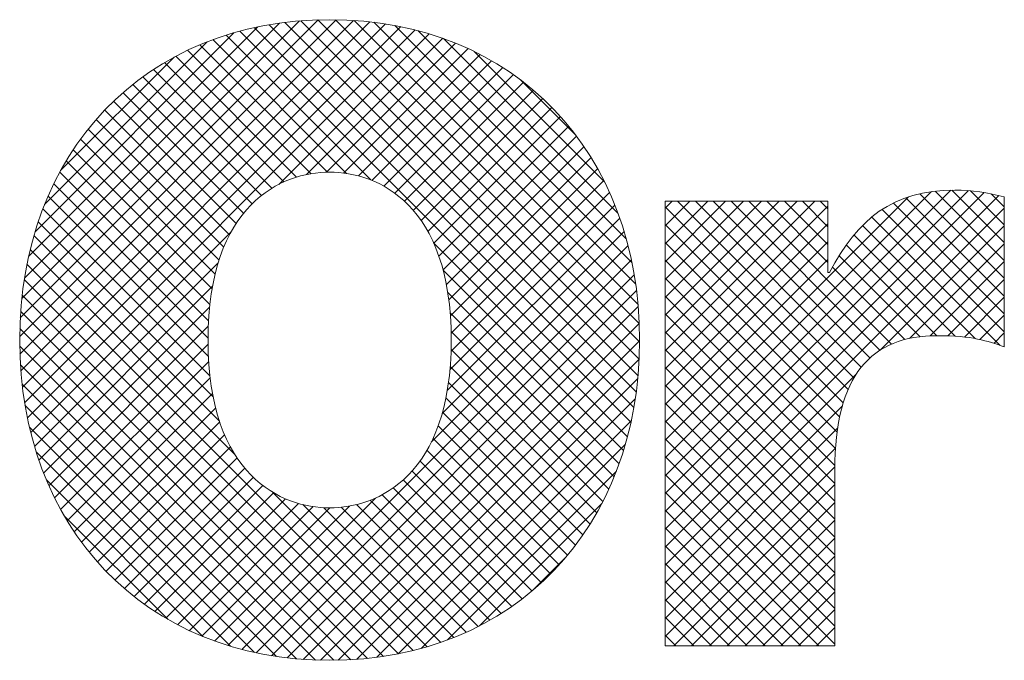
# Model space of a CAD drawing. Units: inches. Extents: x 0 to 16.4, y 0 to 10.4.
# Drawn here: x 0.4 to 1.2, y 0.3 to 0.7 of the extents above; entities that cross this region are included whole.
import ezdxf

# ---------------------------------------------------------------- set-up
doc = ezdxf.new("R2010")
doc.units = ezdxf.units.IN
doc.header["$LTSCALE"] = 0.5
doc.header["$MEASUREMENT"] = 0
doc.layers.add('Orenco logo', color=7, linetype='Continuous')

msp = doc.modelspace()

# ---------------------------------------------------------------- linework, layer by layer
at = {"layer": 'Orenco logo'}
for p, q in [((0.42946, 0.49598), (0.66474, 0.73126)), ((0.42962, 0.48288), (0.67749, 0.73074)), ((0.42989, 0.50966), (0.6514, 0.73117)), ((0.43031, 0.47031), (0.68969, 0.72969)), ((0.43101, 0.52404), (0.63737, 0.7304)), ((0.43149, 0.45823), (0.7014, 0.72814)), ((0.43301, 0.5393), (0.62248, 0.72877)), ((0.43312, 0.4466), (0.71263, 0.72612)), ((0.43614, 0.55569), (0.60646, 0.72601)), ((0.88592, 0.44324), (0.60373, 0.72543)), ((0.88768, 0.45474), (0.61483, 0.72758)), ((0.88899, 0.46668), (0.62639, 0.72928)), ((0.88983, 0.4791), (0.63844, 0.73049)), ((0.89015, 0.49204), (0.65102, 0.73116)), ((0.88991, 0.50554), (0.66418, 0.73126)), ((0.88901, 0.5197), (0.67799, 0.73071)), ((0.88729, 0.53467), (0.69261, 0.72935)), ((0.88453, 0.55069), (0.70825, 0.72697)), ((0.43517, 0.4354), (0.72343, 0.72366)), ((0.44084, 0.57365), (0.58888, 0.72169)), ((0.69042, 0.61221), (0.58279, 0.71985)), ((0.88374, 0.43215), (0.59305, 0.72284)), ((0.62197, 0.60894), (0.73382, 0.72078)), ((0.64251, 0.61622), (0.74381, 0.71752)), ((0.88036, 0.56812), (0.7253, 0.72318)), ((0.87408, 0.58766), (0.74445, 0.71729)), ((0.44798, 0.59404), (0.56888, 0.71495)), ((0.6581, 0.61802), (0.5634, 0.71272)), ((0.67229, 0.61709), (0.57291, 0.71647)), ((0.65756, 0.61801), (0.75342, 0.71387)), ((0.67019, 0.61738), (0.76268, 0.70987)), ((0.45984, 0.61916), (0.54417, 0.70349)), ((0.63526, 0.61434), (0.54543, 0.70417)), ((0.64598, 0.61688), (0.55424, 0.70862)), ((0.68129, 0.61522), (0.77159, 0.70553)), ((0.86406, 0.61093), (0.76732, 0.70767)), ((0.62564, 0.61071), (0.53696, 0.69939)), ((0.69122, 0.61189), (0.78017, 0.70084)), ((0.70016, 0.60758), (0.78842, 0.69583)), ((0.60914, 0.60069), (0.52096, 0.68887)), ((0.61696, 0.60613), (0.5288, 0.69429)), ((0.70823, 0.60239), (0.79635, 0.69051)), ((0.60211, 0.59446), (0.51343, 0.68314)), ((0.71549, 0.59639), (0.80397, 0.68487)), ((0.84275, 0.64551), (0.80148, 0.68677)), ((0.59582, 0.58749), (0.50621, 0.6771)), ((0.722, 0.58964), (0.81128, 0.67893)), ((0.59025, 0.5798), (0.49929, 0.67077)), ((0.72778, 0.58216), (0.8183, 0.67268)), ((0.73286, 0.57398), (0.82501, 0.66613)), ((0.58537, 0.57142), (0.49266, 0.66413)), ((0.73727, 0.56513), (0.83142, 0.65929)), ((0.58116, 0.56237), (0.48634, 0.6572)), ((0.74101, 0.55562), (0.83753, 0.65214)), ((0.57761, 0.55267), (0.48031, 0.64997)), ((0.74411, 0.54546), (0.84335, 0.6447)), ((0.57471, 0.54231), (0.47458, 0.64244)), ((0.74656, 0.53465), (0.84887, 0.63696)), ((0.57245, 0.53132), (0.46916, 0.63461)), ((0.57082, 0.51969), (0.46403, 0.62647)), ((0.74838, 0.52321), (0.85408, 0.62891)), ((0.56982, 0.50743), (0.45922, 0.61803)), ((0.74957, 0.51114), (0.85899, 0.62056)), ((0.56944, 0.49455), (0.45472, 0.60927)), ((0.75012, 0.49844), (0.86358, 0.6119)), ((0.56972, 0.48101), (0.45054, 0.60019)), ((0.75005, 0.48511), (0.86785, 0.60291)), ((0.90924, 0.39239), (1.12147, 0.60462)), ((0.90924, 0.37913), (1.13437, 0.60426)), ((0.90924, 0.40565), (1.10711, 0.60352)), ((0.90924, 0.36587), (1.14619, 0.60283)), ((0.90924, 0.35262), (1.15722, 0.6006)), ((1.16123, 0.53916), (1.09843, 0.60195)), ((1.16123, 0.55242), (1.10978, 0.60386)), ((1.16123, 0.56567), (1.12227, 0.60464)), ((1.16123, 0.57893), (1.13604, 0.60412)), ((1.16123, 0.59219), (1.15158, 0.60184)), ((0.74921, 0.47101), (0.8718, 0.5936)), ((0.90924, 0.41891), (1.08994, 0.59961)), ((0.90924, 0.59127), (0.91436, 0.59639)), ((0.90924, 0.57801), (0.92762, 0.59639)), ((0.90924, 0.56475), (0.94088, 0.59639)), ((0.90924, 0.55149), (0.95413, 0.59639)), ((0.90924, 0.53823), (0.96739, 0.59639)), ((0.90924, 0.52497), (0.98065, 0.59639)), ((0.90924, 0.51172), (0.99391, 0.59639)), ((0.90924, 0.49846), (1.00717, 0.59639)), ((0.90924, 0.4852), (1.02043, 0.59639)), ((0.90924, 0.47194), (1.03015, 0.59285)), ((1.04951, 0.46526), (0.91838, 0.59639)), ((1.0549, 0.47313), (0.93164, 0.59639)), ((1.06132, 0.47996), (0.9449, 0.59639)), ((1.06884, 0.48571), (0.95816, 0.59639)), ((1.07751, 0.4903), (0.97142, 0.59639)), ((1.03015, 0.55091), (0.98468, 0.59639)), ((1.03015, 0.56417), (0.99793, 0.59639)), ((1.03015, 0.57743), (1.01119, 0.59639)), ((1.03015, 0.59069), (1.02445, 0.59639)), ((1.16123, 0.51264), (1.0788, 0.59507)), ((1.16123, 0.5259), (1.08813, 0.59899)), ((0.57085, 0.46663), (0.4467, 0.59078)), ((1.04507, 0.45644), (0.90924, 0.59227)), ((0.90924, 0.33936), (1.16123, 0.59135)), ((1.16123, 0.49938), (1.07035, 0.59026)), ((0.57324, 0.45097), (0.44319, 0.58103)), ((0.74726, 0.4558), (0.87541, 0.58395)), ((0.90924, 0.45868), (1.03015, 0.57959)), ((1.04154, 0.44671), (0.90924, 0.57901)), ((1.13981, 0.49428), (1.05575, 0.57834)), ((1.15803, 0.48932), (1.0627, 0.58465)), ((0.43763, 0.4246), (0.58642, 0.57339)), ((0.57789, 0.43306), (0.44004, 0.57092)), ((0.74345, 0.43874), (0.87867, 0.57395)), ((1.12474, 0.49609), (1.04944, 0.5714)), ((1.06887, 0.48573), (1.16123, 0.57809)), ((0.73536, 0.41739), (0.88157, 0.56359)), ((0.88117, 0.42147), (0.73708, 0.56556)), ((0.90924, 0.44542), (1.03015, 0.56634)), ((1.03885, 0.43615), (0.90924, 0.56576)), ((1.11109, 0.49649), (1.04367, 0.5639)), ((1.09088, 0.49448), (1.16123, 0.56483)), ((0.58912, 0.40857), (0.43725, 0.56045)), ((0.72188, 0.26256), (0.43485, 0.54959)), ((0.44047, 0.41418), (0.577, 0.55071)), ((0.59459, 0.26335), (0.88408, 0.55285)), ((0.90924, 0.43217), (1.03015, 0.55308)), ((1.03694, 0.42479), (0.90924, 0.5525)), ((1.09857, 0.49575), (1.03839, 0.55593)), ((1.10601, 0.49636), (1.16123, 0.55157)), ((0.60532, 0.26083), (0.8862, 0.54171)), ((0.87822, 0.41116), (0.74417, 0.54521)), ((1.0874, 0.49366), (1.03353, 0.54753)), ((0.71102, 0.26016), (0.43286, 0.53833)), ((1.03577, 0.41271), (0.90924, 0.53924)), ((1.11927, 0.49636), (1.16123, 0.53831)), ((0.44368, 0.40413), (0.57279, 0.53324)), ((0.61649, 0.25874), (0.88789, 0.53014)), ((0.87491, 0.40121), (0.74763, 0.52849)), ((0.69972, 0.25821), (0.43129, 0.52663)), ((1.03528, 0.39994), (0.90924, 0.52598)), ((1.13166, 0.49548), (1.16123, 0.52506)), ((0.68794, 0.25672), (0.43018, 0.51448)), ((0.44723, 0.39442), (0.57062, 0.51781)), ((0.62812, 0.25711), (0.88914, 0.51813)), ((0.87125, 0.39162), (0.74939, 0.51347)), ((1.03526, 0.3867), (0.90924, 0.51272)), ((0.64025, 0.25598), (0.88991, 0.50564)), ((1.14306, 0.49363), (1.16123, 0.5118)), ((0.67566, 0.25575), (0.42957, 0.50184)), ((0.45113, 0.38506), (0.56964, 0.50357)), ((0.86725, 0.38235), (0.7501, 0.4995)), ((1.03526, 0.37344), (0.90924, 0.49946)), ((1.15351, 0.49082), (1.16123, 0.49854)), ((0.65291, 0.25539), (0.89015, 0.49263)), ((0.66283, 0.25532), (0.42948, 0.48866)), ((0.45536, 0.37603), (0.56946, 0.49013)), ((0.86293, 0.37342), (0.75008, 0.48626)), ((1.03526, 0.36018), (0.90924, 0.48621)), ((0.4599, 0.36732), (0.56992, 0.47734)), ((0.66616, 0.25537), (0.88982, 0.47904)), ((0.6494, 0.25549), (0.43, 0.47489)), ((0.85829, 0.3648), (0.74943, 0.47365)), ((1.03526, 0.34692), (0.90924, 0.47295)), ((0.46476, 0.35892), (0.57101, 0.46517)), ((0.68007, 0.25603), (0.88881, 0.46477)), ((0.85334, 0.35649), (0.74815, 0.46168)), ((0.90924, 0.3261), (1.05131, 0.46817)), ((0.63525, 0.25638), (0.43124, 0.46039)), ((1.03526, 0.33367), (0.90924, 0.45969)), ((0.46993, 0.35083), (0.57274, 0.45363)), ((0.69482, 0.25752), (0.88696, 0.44966)), ((0.84808, 0.34849), (0.74624, 0.45033)), ((1.03526, 0.32041), (0.90924, 0.44643)), ((0.62021, 0.25816), (0.43338, 0.44499)), ((0.4754, 0.34304), (0.57509, 0.44273)), ((0.84252, 0.34079), (0.7437, 0.43962)), ((0.90924, 0.31284), (1.04088, 0.44449)), ((0.48117, 0.33556), (0.57809, 0.43247)), ((0.71065, 0.26009), (0.88403, 0.43347)), ((1.03526, 0.30715), (0.90924, 0.43317)), ((0.604, 0.26111), (0.43671, 0.42841)), ((0.83666, 0.3334), (0.74051, 0.42955)), ((0.90924, 0.29958), (1.03735, 0.42769)), ((0.48724, 0.32837), (0.58173, 0.42286)), ((0.8305, 0.3263), (0.73667, 0.42013)), ((1.03526, 0.29389), (0.90924, 0.41991)), ((0.58614, 0.26572), (0.44169, 0.41016)), ((0.49361, 0.32148), (0.58604, 0.41391)), ((0.72795, 0.26413), (0.8796, 0.41579)), ((0.82404, 0.31949), (0.73216, 0.41138)), ((0.90924, 0.28633), (1.03578, 0.41287)), ((0.50028, 0.31489), (0.59102, 0.40563)), ((0.81729, 0.31299), (0.72698, 0.4033)), ((1.03526, 0.28063), (0.90924, 0.40666)), ((0.50725, 0.3086), (0.5967, 0.39805)), ((0.81023, 0.30679), (0.72109, 0.39593)), ((0.7475, 0.27042), (0.87292, 0.39584)), ((0.90924, 0.27307), (1.03527, 0.3991)), ((0.56566, 0.27294), (0.44932, 0.38928)), ((0.51451, 0.30261), (0.60309, 0.39118)), ((0.80288, 0.30089), (0.71448, 0.38929)), ((1.03526, 0.26738), (0.90924, 0.3934)), ((0.52209, 0.29692), (0.61024, 0.38507)), ((0.79521, 0.2953), (0.7071, 0.38341)), ((0.91555, 0.26612), (1.03526, 0.38583)), ((0.52997, 0.29155), (0.61818, 0.37976)), ((0.53817, 0.28649), (0.62699, 0.37531)), ((0.58426, 0.26629), (0.6938, 0.37583)), ((0.73232, 0.26537), (0.61759, 0.3801)), ((0.77894, 0.28505), (0.68982, 0.37417)), ((0.78723, 0.29002), (0.69891, 0.37834)), ((1.02326, 0.26612), (0.90924, 0.38014)), ((0.5467, 0.28176), (0.63677, 0.37183)), ((0.55556, 0.27736), (0.64767, 0.36947)), ((0.56477, 0.27331), (0.66004, 0.36858)), ((0.57433, 0.26961), (0.67463, 0.36991)), ((0.74237, 0.26859), (0.63998, 0.37097)), ((0.75204, 0.27217), (0.65552, 0.36869)), ((0.76135, 0.27612), (0.66844, 0.36903)), ((0.77031, 0.28042), (0.67973, 0.371)), ((0.77121, 0.28088), (0.86206, 0.37173)), ((1.01, 0.26612), (0.90924, 0.36688)), ((0.92881, 0.26612), (1.03526, 0.37257)), ((0.53978, 0.28556), (0.46234, 0.363)), ((0.94206, 0.26612), (1.03526, 0.35932)), ((0.99675, 0.26612), (0.90924, 0.35362)), ((0.95532, 0.26612), (1.03526, 0.34606)), ((0.98349, 0.26612), (0.90924, 0.34037)), ((0.81117, 0.30758), (0.83495, 0.33136)), ((0.96858, 0.26612), (1.03526, 0.3328)), ((0.97023, 0.26612), (0.90924, 0.32711)), ((0.98184, 0.26612), (1.03526, 0.31954)), ((0.95697, 0.26612), (0.90924, 0.31385)), ((0.94371, 0.26612), (0.90924, 0.30059)), ((0.9951, 0.26612), (1.03526, 0.30628)), ((1.00836, 0.26612), (1.03526, 0.29302)), ((0.93045, 0.26612), (0.90924, 0.28733)), ((1.02161, 0.26612), (1.03526, 0.27977)), ((0.9172, 0.26612), (0.90924, 0.27407))]:
    msp.add_line(p, q, dxfattribs=at)
at = {"layer": 'Orenco logo', "lineweight": 0}
for points, knots in [([(0.65981, 0.7313), (0.79788, 0.7313), (0.89015, 0.63203), (0.89015, 0.49328), (0.89015, 0.35458), (0.79788, 0.2553), (0.65981, 0.2553), (0.52171, 0.2553), (0.42945, 0.35458), (0.42945, 0.49328), (0.42945, 0.63203), (0.52171, 0.7313), (0.65981, 0.7313)], [0, 0, 0, 0, 1, 1, 1, 2, 2, 2, 3, 3, 3, 4, 4, 4, 4]), ([(0.65981, 0.36858), (0.69543, 0.36858), (0.75017, 0.39212), (0.75017, 0.49328), (0.75017, 0.59448), (0.69543, 0.61804), (0.65981, 0.61804), (0.62417, 0.61804), (0.56944, 0.59448), (0.56944, 0.49328), (0.56944, 0.39212), (0.62417, 0.36858), (0.65981, 0.36858)], [0, 0, 0, 0, 1, 1, 1, 2, 2, 2, 3, 3, 3, 4, 4, 4, 4]), ([(0.90924, 0.59639), (0.90924, 0.59639), (1.03015, 0.59639), (1.03015, 0.59639), (1.03015, 0.59639), (1.03015, 0.54356), (1.03015, 0.54356), (1.03015, 0.54356), (1.03143, 0.54356), (1.03143, 0.54356), (1.0518, 0.58303), (1.07851, 0.60465), (1.12434, 0.60465), (1.13705, 0.60465), (1.14914, 0.60277), (1.16123, 0.59959), (1.16123, 0.59959), (1.16123, 0.48821), (1.16123, 0.48821), (1.14851, 0.49266), (1.13705, 0.49649), (1.11159, 0.49649), (1.06198, 0.49649), (1.03526, 0.46722), (1.03526, 0.3966), (1.03526, 0.3966), (1.03526, 0.26612), (1.03526, 0.26612), (1.03526, 0.26612), (0.90924, 0.26612), (0.90924, 0.26612), (0.90924, 0.26612), (0.90924, 0.59639), (0.90924, 0.59639)], [0, 0, 0, 0, 1, 1, 1, 2, 2, 2, 3, 3, 3, 4, 4, 4, 5, 5, 5, 6, 6, 6, 7, 7, 7, 8, 8, 8, 9, 9, 9, 10, 10, 10, 11, 11, 11, 11])]:
    msp.add_open_spline(points, degree=3, knots=knots, dxfattribs=at)

doc.saveas('drawing.dxf')
